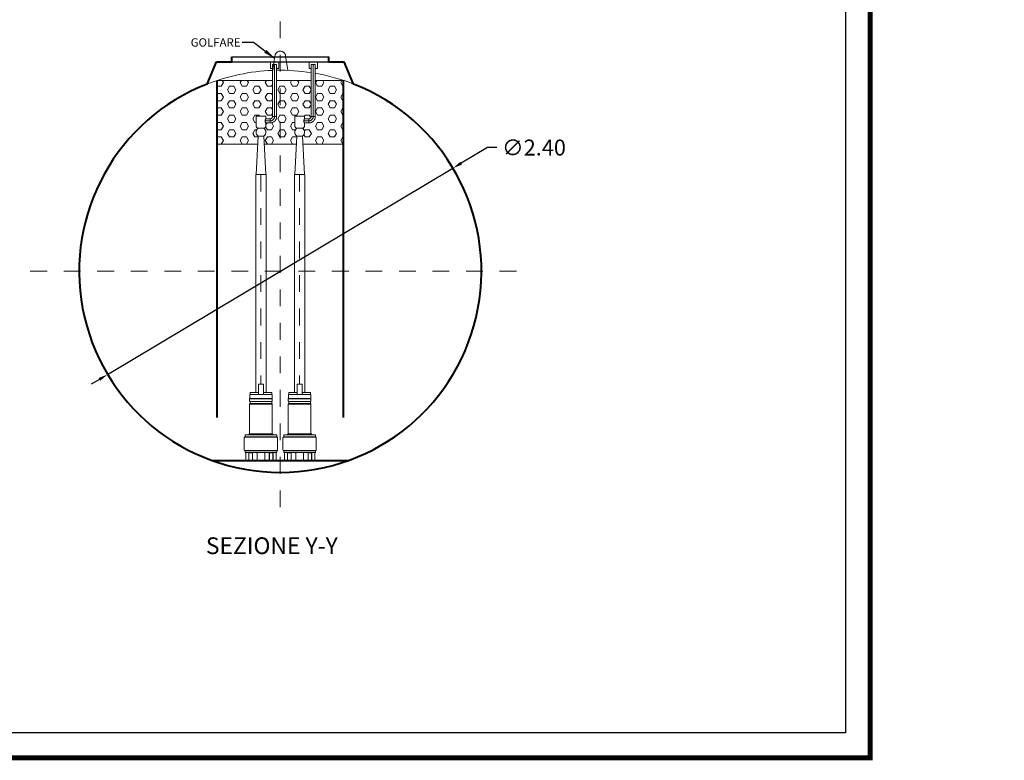
# Model space of a CAD drawing. Extents: x 244 to 764, y 222 to 239.
# Drawn here: x 578 to 584, y 223 to 228 of the extents above; entities that cross this region are included whole.
import ezdxf
from ezdxf.enums import TextEntityAlignment as Align

# ---------------------------------------------------------------- set-up
doc = ezdxf.new("R2010")
doc.units = 0
doc.header["$MEASUREMENT"] = 0
doc.linetypes.add('CENTER', pattern=[2, 1.25, -0.25, 0.25, -0.25])
doc.linetypes.add('HIDDEN', pattern=[0.375, 0.25, -0.125])
doc.layers.get('0').update_dxf_attribs({"linetype": 'CONTINUOUS'})
doc.layers.get('DEFPOINTS').update_dxf_attribs({"linetype": 'CONTINUOUS'})
for name, color, linetype, lineweight in [('fondo', 7, 'CONTINUOUS', 15), ('mezzeria', 8, 'CENTER', 15), ('pompe', 151, 'CONTINUOUS', 15), ('quote', 1, 'CONTINUOUS', 15), ('riempimento', 8, 'CONTINUOUS', 13), ('SCRITTE', 1, 'CONTINUOUS', 15), ('sezioni', 5, 'CONTINUOUS', 40)]:
    doc.layers.add(name, color=color, linetype=linetype, lineweight=lineweight)
doc.styles.add('ARIAL', font='ARIAL.TTF')
doc.styles.add('RED', font='ARIAL.TTF')
doc.styles.add('ROMANS', font='romans.shx', dxfattribs={"width": 0.8, "oblique": 10})
doc.dimstyles.new('RED', dxfattribs={"dimscale": 0.045, "dimtxt": 2.5, "dimasz": 1.5, "dimexe": 1.5, "dimexo": 0, "dimgap": 1.2, "dimtad": 0, "dimtih": 1, "dimtoh": 1, "dimzin": 1, "dimdsep": 46, "dimtxsty": 'RED', "dimcen": 0, "dimadec": 0, "dimazin": 0, "dimtfac": 1, "dimtdec": 4, "dimtmove": 0, "dimatfit": 3, "dimfxl": 0, "dimtolj": 1, "dimtzin": 0, "dimarcsym": 0})
doc.dimstyles.new('RED$3', dxfattribs={"dimscale": 0.025, "dimtxt": 2.5, "dimasz": 2.5, "dimexe": 3, "dimexo": 0, "dimgap": 1, "dimtad": 0, "dimtih": 1, "dimtoh": 1, "dimzin": 1, "dimdsep": 46, "dimtxsty": 'RED', "dimcen": 0, "dimadec": 0, "dimazin": 0, "dimtfac": 1, "dimtdec": 4, "dimtofl": 0, "dimtmove": 2, "dimatfit": 3, "dimfxl": 0, "dimtolj": 1, "dimtzin": 0, "dimarcsym": 0})

# ---------------------------------------------------------------- blocks, each defined once
blk = doc.blocks.new('*D135')
at = {"layer": 'DEFPOINTS', "color": 0}
for p in [(580.7853, 226.8141), (578.7253, 225.5826)]:
    blk.add_point(p, dxfattribs=at)
at = {"layer": 'quote', "color": 0, "lineweight": -2}
for p, q in [((580.9909, 226.937), (580.8342, 226.8433)), ((581.0479, 226.937), (580.9909, 226.937)), ((578.7253, 225.5826), (580.7853, 226.8141)), ((578.6764, 225.5534), (578.6275, 225.5241))]:
    blk.add_line(p, q, dxfattribs=at)
at = {"layer": 'quote', "color": 0}
for points in [[(580.8293, 226.8515), (580.8391, 226.8352), (580.7853, 226.8141)], [(578.6715, 225.5615), (578.6813, 225.5452), (578.7253, 225.5826)]]:
    blk.add_solid(points, dxfattribs=at)
at = {"layer": 'quote', "color": 0, "insert": (581.2684, 226.937), "char_height": 0.095, "attachment_point": 5, "style": 'RED'}
blk.add_mtext('\\A1;∅2.40', dxfattribs=at)

msp = doc.modelspace()

# ---------------------------------------------------------------- hatches: boundary and pattern name
at = {"layer": 'riempimento'}
h = msp.add_hatch(dxfattribs=at)
h.set_pattern_fill('HEX', color=256, scale=0.2, style=0)
h.set_pattern_definition([(0, (579.37807, 226.956766), (0, 0.0433013), [0.025, -0.05]), (120, (579.37807, 226.956766), (-0.0375, -0.0216506), [0.025, -0.05]), (60, (579.40307, 226.956766), (-0.0375, 0.0216506), [0.025, -0.05])])
h.paths.add_polyline_path([(580.1325, 227.3375), (579.9641, 227.3375), (579.9641, 227.1223, -0.414214), (579.9254, 227.0836), (579.9002, 227.0836), (579.9002, 227.0674, -0.414214), (579.8852, 227.0524, -0.576092), (579.8881, 227.0054), (579.8904, 226.9568), (580.1325, 226.9568)])
h.paths.add_polyline_path([(579.9394, 227.3375), (579.7553, 227.3375), (579.7553, 226.9568), (579.8508, 226.9568), (579.8532, 227.0054, -0.576092), (579.8561, 227.0524, -0.414214), (579.8411, 227.0674), (579.8411, 227.1245), (579.9002, 227.1245), (579.9002, 227.1083), (579.9254, 227.1083, 0.414214), (579.9394, 227.1223)])
h.paths.add_polyline_path([(579.7553, 227.3375), (579.7334, 227.3375), (579.7334, 227.1223, -0.414214), (579.6946, 227.0836), (579.6694, 227.0836), (579.6694, 227.0674, -0.414214), (579.6544, 227.0524, -0.576092), (579.6573, 227.0054), (579.6597, 226.9568), (579.7553, 226.9568)])
h.paths.add_polyline_path([(579.6104, 227.0674), (579.6104, 227.1245), (579.6694, 227.1245), (579.6694, 227.1083), (579.6946, 227.1083, 0.414214), (579.7086, 227.1223), (579.7086, 227.3375), (579.3781, 227.3375), (579.3781, 226.9568), (579.6201, 226.9568), (579.6224, 227.0054, -0.576092), (579.6254, 227.0524, -0.414214)])

# ---------------------------------------------------------------- linework, layer by layer
for p, q in [((579.4653, 227.4784), (580.0453, 227.4784)), ((579.4653, 227.4484), (580.0453, 227.4484))]:
    msp.add_line(p, q)
at = {"const_width": 0.0297}
msp.add_lwpolyline([(572.9294, 223.2946), (572.9294, 239.2827), (583.2749, 239.2827), (583.2749, 223.2946)], close=True, dxfattribs=at)
msp.add_lwpolyline([(573.078, 223.4432), (573.078, 239.1341), (583.1263, 239.1341), (583.1263, 223.4432)], close=True)
at = {"layer": 'fondo', "linetype": 'HIDDEN', "ltscale": 0.1}
for p, q in [((579.711, 227.3967), (579.7236, 227.4849)), ((579.7996, 227.3967), (579.787, 227.4849))]:
    msp.add_line(p, q, dxfattribs=at)
msp.add_arc((579.7553, 227.4799), 0.0321, 9.1832, 171.04553, dxfattribs=at)
at = {"layer": 'fondo'}
for start, end in [(92.22689, 111.29044), (81.19149, 91.04658), (68.70956, 79.99558)]:
    msp.add_arc((579.7553, 226.1963), 1.2019, start, end, dxfattribs=at)
at = {"layer": 'mezzeria', "ltscale": 0.06}
for p, q in [((579.7553, 227.6901), (579.7553, 224.7066)), ((578.2636, 226.1984), (581.247, 226.1984))]:
    msp.add_line(p, q, dxfattribs=at)
for points in [[(579.6399, 226.7756), (579.6399, 225.5255)], [(579.8706, 226.7756), (579.8706, 225.5255)]]:
    msp.add_lwpolyline(points, dxfattribs=at)
at = {"layer": 'pompe', "linetype": 'CENTER'}
for p, q in [((579.7457, 227.4458), (579.6962, 227.4458)), ((579.6962, 227.4458), (579.6962, 227.4086)), ((579.7334, 227.4334), (579.7086, 227.4334)), ((579.7086, 227.1223), (579.7086, 227.4334)), ((579.7457, 227.4086), (579.7457, 227.4458)), ((579.9765, 227.4458), (579.927, 227.4458)), ((579.927, 227.4458), (579.927, 227.4086)), ((579.9641, 227.4334), (579.9394, 227.4334)), ((579.9394, 227.1223), (579.9394, 227.4334)), ((579.9765, 227.4086), (579.9765, 227.4458)), ((579.6962, 227.4086), (579.7086, 227.4086)), ((579.7334, 227.4086), (579.7457, 227.4086)), ((579.927, 227.4086), (579.9394, 227.4086)), ((579.9641, 227.4086), (579.9765, 227.4086)), ((579.6694, 227.1083), (579.6946, 227.1083)), ((579.6946, 227.1083), (579.6946, 227.0836)), ((579.7334, 227.1223), (579.7086, 227.1223)), ((579.9002, 227.1083), (579.9254, 227.1083)), ((579.9254, 227.1083), (579.9254, 227.0836)), ((579.9641, 227.1223), (579.9394, 227.1223))]:
    msp.add_line(p, q, dxfattribs=at)
at = {"layer": 'pompe', "lineweight": 0}
for p, q in [((579.6573, 227.1884), (579.6573, 227.1884)), ((579.8881, 227.1884), (579.8881, 227.1884)), ((579.6104, 227.1245), (579.6104, 227.1245)), ((579.8411, 227.1245), (579.8411, 227.1245)), ((579.6577, 227.0253), (579.6577, 227.0253)), ((579.8885, 227.0253), (579.8885, 227.0253)), ((579.6114, 226.7756), (579.6224, 227.0054)), ((579.6224, 227.0054), (579.6573, 227.0054)), ((579.6684, 226.7756), (579.6573, 227.0054)), ((579.6573, 227.0054), (579.6573, 227.0054)), ((579.8421, 226.7756), (579.8532, 227.0054)), ((579.8532, 227.0054), (579.8881, 227.0054)), ((579.8992, 226.7756), (579.8881, 227.0054)), ((579.8881, 227.0054), (579.8881, 227.0054)), ((579.6084, 226.7756), (579.6714, 226.7756)), ((579.8391, 226.7756), (579.9021, 226.7756)), ((579.8992, 226.7756), (579.8992, 226.7756))]:
    msp.add_line(p, q, dxfattribs=at)
at = {"layer": 'pompe'}
for p, q in [((579.6714, 226.7756), (579.6714, 225.4748)), ((579.9021, 226.7756), (579.9021, 225.4748)), ((579.625, 225.5255), (579.6548, 225.5255)), ((579.625, 225.464), (579.625, 225.5255)), ((579.6548, 225.464), (579.6548, 225.5255)), ((579.8557, 225.5255), (579.8856, 225.5255)), ((579.8557, 225.464), (579.8557, 225.5255)), ((579.8856, 225.464), (579.8856, 225.5255)), ((579.5724, 225.4386), (579.7075, 225.4386)), ((579.5724, 225.4372), (579.5724, 225.4386)), ((579.5724, 225.4372), (579.5724, 225.4386)), ((579.5724, 225.4372), (579.7066, 225.4372)), ((579.5724, 225.4252), (579.5724, 225.4357)), ((579.5734, 225.4392), (579.5734, 225.4613)), ((579.5771, 225.4741), (579.5754, 225.4724)), ((579.5754, 225.4724), (579.5754, 225.4639)), ((579.7039, 225.464), (579.576, 225.464)), ((579.625, 225.4748), (579.5788, 225.4748)), ((579.702, 225.4748), (579.6548, 225.4748)), ((579.7044, 225.4724), (579.702, 225.4748)), ((579.7044, 225.4724), (579.7044, 225.4639)), ((579.7065, 225.4613), (579.7065, 225.4392)), ((579.7075, 225.4386), (579.7075, 225.4372)), ((579.7075, 225.4357), (579.7075, 225.4252)), ((579.8031, 225.4386), (579.9382, 225.4386)), ((579.8031, 225.4372), (579.8031, 225.4386)), ((579.8031, 225.4372), (579.8031, 225.4386)), ((579.8031, 225.4372), (579.9374, 225.4372)), ((579.8031, 225.4252), (579.8031, 225.4357)), ((579.8041, 225.4392), (579.8041, 225.4613)), ((579.8079, 225.4741), (579.8062, 225.4724)), ((579.8062, 225.4724), (579.8062, 225.4639)), ((579.9346, 225.464), (579.8068, 225.464)), ((579.8557, 225.4748), (579.8096, 225.4748)), ((579.9328, 225.4748), (579.8856, 225.4748)), ((579.9352, 225.4724), (579.9328, 225.4748)), ((579.9352, 225.4724), (579.9352, 225.4639)), ((579.9373, 225.4613), (579.9373, 225.4392)), ((579.9382, 225.4386), (579.9382, 225.4372)), ((579.9382, 225.4357), (579.9382, 225.4252)), ((579.5724, 225.229), (579.5724, 225.4056)), ((579.5741, 225.4056), (579.7075, 225.4056)), ((579.5754, 225.421), (579.5754, 225.4098)), ((579.5757, 225.4094), (579.7047, 225.4094)), ((579.5759, 225.4214), (579.7047, 225.4214)), ((579.7044, 225.4098), (579.7044, 225.421)), ((579.7075, 225.4056), (579.7075, 225.229)), ((579.8031, 225.229), (579.8031, 225.4056)), ((579.8049, 225.4056), (579.9382, 225.4056)), ((579.8062, 225.421), (579.8062, 225.4098)), ((579.8064, 225.4094), (579.9354, 225.4094)), ((579.8067, 225.4214), (579.9354, 225.4214)), ((579.9352, 225.4098), (579.9352, 225.421)), ((579.9382, 225.4056), (579.9382, 225.229)), ((579.5404, 225.2042), (579.5404, 225.1323)), ((579.5443, 225.2095), (579.7352, 225.2095)), ((579.5443, 225.2095), (579.5443, 225.208)), ((579.5443, 225.208), (579.7356, 225.208)), ((579.5453, 225.2205), (579.5453, 225.2101)), ((579.5473, 225.2225), (579.7325, 225.2225)), ((579.5596, 225.2228), (579.5741, 225.2228)), ((579.5596, 225.2228), (579.5596, 225.2225)), ((579.5669, 225.2235), (579.5722, 225.2289)), ((579.5729, 225.229), (579.7075, 225.229)), ((579.5741, 225.2228), (579.5741, 225.2225)), ((579.7058, 225.2228), (579.7203, 225.2228)), ((579.7058, 225.2225), (579.7058, 225.2228)), ((579.7076, 225.2289), (579.713, 225.2235)), ((579.7203, 225.2225), (579.7203, 225.2228)), ((579.7346, 225.2101), (579.7346, 225.2205)), ((579.7356, 225.208), (579.7356, 225.2095)), ((579.7394, 225.1323), (579.7394, 225.2042)), ((579.7712, 225.2042), (579.7712, 225.1323)), ((579.775, 225.2095), (579.966, 225.2095)), ((579.775, 225.2095), (579.775, 225.208)), ((579.775, 225.208), (579.9663, 225.208)), ((579.776, 225.2205), (579.776, 225.2101)), ((579.7781, 225.2225), (579.9633, 225.2225)), ((579.7903, 225.2228), (579.8048, 225.2228)), ((579.7903, 225.2228), (579.7903, 225.2225)), ((579.7976, 225.2235), (579.803, 225.2289)), ((579.8036, 225.229), (579.9382, 225.229)), ((579.8048, 225.2228), (579.8048, 225.2225)), ((579.9366, 225.2228), (579.951, 225.2228)), ((579.9366, 225.2225), (579.9366, 225.2228)), ((579.9384, 225.2289), (579.9437, 225.2235)), ((579.951, 225.2225), (579.951, 225.2228)), ((579.9654, 225.2101), (579.9654, 225.2205)), ((579.9663, 225.208), (579.9663, 225.2095)), ((579.9702, 225.1323), (579.9702, 225.2042)), ((579.5443, 225.1284), (579.7356, 225.1284)), ((579.7356, 225.1281), (579.5443, 225.1281)), ((579.5443, 225.1281), (579.5443, 225.1266)), ((579.5443, 225.1266), (579.7356, 225.1266)), ((579.5453, 225.126), (579.5453, 225.1184)), ((579.5473, 225.1164), (579.7325, 225.1164)), ((579.55, 225.1143), (579.55, 225.0714)), ((579.5675, 225.1164), (579.5675, 225.0714)), ((579.5683, 225.1143), (579.5683, 225.07)), ((579.5689, 225.1149), (579.5888, 225.1149)), ((579.6183, 225.116), (579.5728, 225.116)), ((579.5894, 225.1143), (579.5894, 225.07)), ((579.5901, 225.116), (579.5901, 225.0714)), ((579.6146, 225.116), (579.6146, 225.1145)), ((579.6174, 225.1127), (579.6164, 225.1127)), ((579.6174, 225.1143), (579.6174, 225.0714)), ((579.7071, 225.116), (579.6616, 225.116)), ((579.6625, 225.1143), (579.6625, 225.0714)), ((579.6634, 225.1127), (579.6625, 225.1127)), ((579.6653, 225.1145), (579.6653, 225.116)), ((579.6897, 225.0714), (579.6897, 225.116)), ((579.6905, 225.07), (579.6905, 225.1143)), ((579.6911, 225.1149), (579.711, 225.1149)), ((579.7116, 225.07), (579.7116, 225.1143)), ((579.7123, 225.0714), (579.7123, 225.1164)), ((579.7298, 225.0714), (579.7298, 225.1143)), ((579.7346, 225.1184), (579.7346, 225.126)), ((579.7356, 225.1281), (579.7356, 225.1266)), ((579.775, 225.1284), (579.9663, 225.1284)), ((579.9663, 225.1281), (579.775, 225.1281)), ((579.775, 225.1281), (579.775, 225.1266)), ((579.775, 225.1266), (579.9663, 225.1266)), ((579.776, 225.126), (579.776, 225.1184)), ((579.7781, 225.1164), (579.9633, 225.1164)), ((579.7808, 225.1143), (579.7808, 225.0714)), ((579.7983, 225.1164), (579.7983, 225.0714)), ((579.799, 225.1143), (579.799, 225.07)), ((579.7996, 225.1149), (579.8195, 225.1149)), ((579.849, 225.116), (579.8035, 225.116)), ((579.8201, 225.1143), (579.8201, 225.07)), ((579.8209, 225.116), (579.8209, 225.0714)), ((579.8454, 225.116), (579.8454, 225.1145)), ((579.8481, 225.1127), (579.8472, 225.1127)), ((579.8481, 225.1143), (579.8481, 225.0714)), ((579.9379, 225.116), (579.8924, 225.116)), ((579.8932, 225.1143), (579.8932, 225.0714)), ((579.8942, 225.1127), (579.8932, 225.1127)), ((579.896, 225.1145), (579.896, 225.116)), ((579.9205, 225.0714), (579.9205, 225.116)), ((579.9212, 225.07), (579.9212, 225.1143)), ((579.9218, 225.1149), (579.9417, 225.1149)), ((579.9423, 225.07), (579.9423, 225.1143)), ((579.9431, 225.0714), (579.9431, 225.1164)), ((579.9606, 225.0714), (579.9606, 225.1143)), ((579.9654, 225.1184), (579.9654, 225.126)), ((579.9663, 225.1281), (579.9663, 225.1266)), ((579.5669, 225.0708), (579.5452, 225.0708)), ((579.5452, 225.0708), (579.5452, 225.0694)), ((579.5915, 225.0694), (579.5452, 225.0694)), ((579.5653, 225.0708), (579.5653, 225.0694)), ((579.5915, 225.0708), (579.5907, 225.0708)), ((579.5915, 225.0708), (579.5915, 225.0694)), ((579.6671, 225.0708), (579.6128, 225.0708)), ((579.6128, 225.0708), (579.6128, 225.0694)), ((579.6671, 225.0694), (579.6128, 225.0694)), ((579.6671, 225.0708), (579.6671, 225.0694)), ((579.6883, 225.0694), (579.6671, 225.0694)), ((579.6891, 225.0708), (579.6883, 225.0708)), ((579.6883, 225.0694), (579.6883, 225.0708)), ((579.7346, 225.0694), (579.6883, 225.0694)), ((579.7346, 225.0708), (579.7129, 225.0708)), ((579.7146, 225.0708), (579.7146, 225.0694)), ((579.7346, 225.0694), (579.7346, 225.0708)), ((579.7977, 225.0708), (579.776, 225.0708)), ((579.776, 225.0708), (579.776, 225.0694)), ((579.8223, 225.0694), (579.776, 225.0694)), ((579.796, 225.0708), (579.796, 225.0694)), ((579.8223, 225.0708), (579.8215, 225.0708)), ((579.8223, 225.0708), (579.8223, 225.0694)), ((579.8436, 225.0694), (579.8223, 225.0694)), ((579.8978, 225.0708), (579.8436, 225.0708)), ((579.8436, 225.0708), (579.8436, 225.0694)), ((579.8978, 225.0708), (579.8978, 225.0694)), ((579.9191, 225.0694), (579.8978, 225.0694)), ((579.9199, 225.0708), (579.9191, 225.0708)), ((579.9191, 225.0694), (579.9191, 225.0708)), ((579.9654, 225.0694), (579.9191, 225.0694)), ((579.9654, 225.0708), (579.9437, 225.0708)), ((579.9454, 225.0708), (579.9454, 225.0694)), ((579.9654, 225.0694), (579.9654, 225.0708))]:
    msp.add_line(p, q, dxfattribs=at)
at = {"layer": 'pompe', "linetype": 'CENTER'}
for points in [[(579.721, 227.1223), (579.721, 227.4334)], [(579.7334, 227.1223), (579.7334, 227.4334)], [(579.9517, 227.1223), (579.9517, 227.4334)], [(579.9641, 227.1223), (579.9641, 227.4334)], [(579.665, 227.0959), (579.6946, 227.0959)], [(579.6694, 227.0836), (579.6946, 227.0836)], [(579.8958, 227.0959), (579.9254, 227.0959)], [(579.9002, 227.0836), (579.9254, 227.0836)]]:
    msp.add_lwpolyline(points, dxfattribs=at)
at = {"layer": 'pompe', "lineweight": 0}
for points in [[(579.6694, 227.1245), (579.6104, 227.1245), (579.6104, 227.1245)], [(579.6218, 227.1245), (579.658, 227.1245), (579.658, 227.1245)], [(579.9002, 227.1245), (579.8411, 227.1245), (579.8411, 227.1245)], [(579.8525, 227.1245), (579.8888, 227.1245), (579.8888, 227.1245)]]:
    msp.add_lwpolyline(points, dxfattribs=at)
for points in [[(579.6694, 227.0836), (579.6694, 227.0674, -0.414214), (579.6544, 227.0524), (579.6254, 227.0524, -0.414214), (579.6104, 227.0674), (579.6104, 227.1245)], [(579.6694, 227.1245), (579.6694, 227.1083, -0.414214)], [(579.9002, 227.0836), (579.9002, 227.0674, -0.414214), (579.8852, 227.0524), (579.8561, 227.0524, -0.414214), (579.8411, 227.0674), (579.8411, 227.1245)], [(579.9002, 227.1245), (579.9002, 227.1083, -0.414214)]]:
    msp.add_lwpolyline(points, format="xyb", dxfattribs=at)
at = {"layer": 'pompe'}
for points in [[(579.6084, 226.7756), (579.6084, 225.4748)], [(579.8391, 226.7756), (579.8391, 225.4748)]]:
    msp.add_lwpolyline(points, dxfattribs=at)
at = {"layer": 'pompe', "linetype": 'CENTER'}
for centre, radius, start, end in [((579.6846, 227.0959), 0.0196, 140.80109, 219.19891), ((579.6946, 227.1223), 0.014, 270, 0), ((579.6946, 227.1223), 0.0264, 270, 0), ((579.6946, 227.1223), 0.0388, 270, 0), ((579.9153, 227.0959), 0.0196, 140.80109, 219.19891), ((579.9254, 227.1223), 0.014, 270, 0), ((579.9254, 227.1223), 0.0264, 270, 0), ((579.9254, 227.1223), 0.0388, 270, 0)]:
    msp.add_arc(centre, radius, start, end, dxfattribs=at)
at = {"layer": 'pompe'}
for centre, radius, start, end in [((579.6375, 227.0281), 0.0272, 116.54697, 236.33049), ((579.6422, 227.0281), 0.0272, 303.66951, 63.45303), ((579.8683, 227.0281), 0.0272, 116.54697, 236.33049), ((579.873, 227.0281), 0.0272, 303.66951, 63.45303), ((579.5742, 225.4357), 0.00181, 122.40424, 180.00171), ((579.5728, 225.4392), 0.000603, 269.99998, 359.99811), ((579.576, 225.4613), 0.00265, 90.00013, 180.00002), ((579.5788, 225.4724), 0.00241, 89.99974, 135.00011), ((579.7038, 225.4613), 0.00265, 0.00014, 90.00013), ((579.7071, 225.4392), 0.000603, 180.00182, 269.99998), ((579.7057, 225.4357), 0.00181, 359.9984, 57.59585), ((579.805, 225.4357), 0.00181, 122.40424, 180.00171), ((579.8035, 225.4392), 0.000603, 269.99998, 359.99811), ((579.8068, 225.4613), 0.00265, 90.00013, 180.00002), ((579.8096, 225.4724), 0.00241, 89.99974, 135.00011), ((579.9346, 225.4613), 0.00265, 0.00014, 90.00013), ((579.9379, 225.4392), 0.000603, 180.00182, 269.99998), ((579.9364, 225.4357), 0.00181, 359.9984, 57.59585), ((579.5762, 225.4252), 0.00386, 180.00002, 251.07265), ((579.5762, 225.4056), 0.00386, 108.8938, 180.00007), ((579.5748, 225.421), 0.000603, 359.99878, 71.07231), ((579.5748, 225.4098), 0.000603, 288.92709, 359.99936), ((579.705, 225.421), 0.000603, 108.92784, 180.00127), ((579.705, 225.4098), 0.000603, 180.00056, 251.07276), ((579.7036, 225.4252), 0.00386, 288.9272, 359.99986), ((579.7036, 225.4056), 0.00386, 0.00003, 71.07269), ((579.807, 225.4252), 0.00386, 180.00002, 251.07265), ((579.807, 225.4056), 0.00386, 108.8938, 180.00007), ((579.8056, 225.421), 0.000603, 359.99878, 71.07231), ((579.8056, 225.4098), 0.000603, 288.92709, 359.99936), ((579.9358, 225.421), 0.000603, 108.92784, 180.00127), ((579.9358, 225.4098), 0.000603, 180.00056, 251.07276), ((579.9344, 225.4252), 0.00386, 288.9272, 359.99986), ((579.9344, 225.4056), 0.00386, 0.00003, 71.07269), ((579.5443, 225.2042), 0.00386, 90.00013, 180.00002), ((579.5447, 225.2101), 0.000603, 269.99998, 359.99991), ((579.5473, 225.2205), 0.00205, 90.00013, 180.00002), ((579.5682, 225.2223), 0.00181, 134.99924, 164.07907), ((579.5718, 225.2293), 0.000603, 315.00242, 0.00167), ((579.7081, 225.2293), 0.000603, 180.00002, 224.99872), ((579.7117, 225.2223), 0.00181, 15.92181, 45.00005), ((579.7325, 225.2205), 0.00205, 0.00003, 89.99996), ((579.7352, 225.2101), 0.000603, 180.00002, 269.99993), ((579.7356, 225.2042), 0.00386, 0.00014, 90.00013), ((579.775, 225.2042), 0.00386, 90.00013, 180.00002), ((579.7754, 225.2101), 0.000603, 269.99998, 359.99991), ((579.7781, 225.2205), 0.00205, 90.00013, 180.00002), ((579.7989, 225.2223), 0.00181, 134.99924, 164.07907), ((579.8025, 225.2293), 0.000603, 315.00242, 0.00167), ((579.9388, 225.2293), 0.000603, 180.00002, 224.99872), ((579.9424, 225.2223), 0.00181, 15.92181, 45.00005), ((579.9633, 225.2205), 0.00205, 0.00003, 89.99996), ((579.966, 225.2101), 0.000603, 180.00002, 269.99993), ((579.9663, 225.2042), 0.00386, 0.00014, 90.00013), ((579.5443, 225.1323), 0.00386, 180.00002, 269.99998), ((579.5447, 225.126), 0.000603, 0.00025, 90.00018), ((579.5473, 225.1184), 0.00205, 180.00002, 269.99987), ((579.5521, 225.1143), 0.00205, 90.00013, 180.00002), ((579.5689, 225.1143), 0.000603, 90.00013, 180.00002), ((579.5715, 225.1158), 0.000603, 58.20958, 89.99843), ((579.5728, 225.1178), 0.00181, 238.20999, 269.99993), ((579.5787, 225.1266), 0.00121, 71.99985, 89.9998), ((579.5888, 225.1143), 0.000603, 0.00014, 90.00013), ((579.6164, 225.1145), 0.00181, 180, 269.99998), ((579.6194, 225.1143), 0.00205, 90.00013, 180.00002), ((579.6604, 225.1143), 0.00205, 0.00014, 90.00013), ((579.6634, 225.1145), 0.00181, 270, 0.00003), ((579.6911, 225.1143), 0.000603, 90.00013, 180.00002), ((579.7071, 225.1178), 0.00181, 269.99998, 301.8385), ((579.7084, 225.1158), 0.000603, 90.00062, 121.78968), ((579.711, 225.1143), 0.000603, 0.00014, 90.00013), ((579.7278, 225.1143), 0.00205, 0.00014, 90.00013), ((579.7325, 225.1184), 0.00205, 270.00011, 0.00009), ((579.7352, 225.126), 0.000603, 90.00013, 179.99996), ((579.7356, 225.1323), 0.00386, 269.99998, 359.99991), ((579.775, 225.1323), 0.00386, 180.00002, 269.99998), ((579.7754, 225.126), 0.000603, 0.00025, 90.00018), ((579.7781, 225.1184), 0.00205, 180.00002, 269.99987), ((579.7828, 225.1143), 0.00205, 90.00013, 180.00002), ((579.7996, 225.1143), 0.000603, 90.00013, 180.00002), ((579.8022, 225.1158), 0.000603, 58.20958, 89.99843), ((579.8035, 225.1178), 0.00181, 238.20999, 269.99993), ((579.8094, 225.1266), 0.00121, 71.99985, 89.9998), ((579.8195, 225.1143), 0.000603, 0.00014, 90.00013), ((579.8472, 225.1145), 0.00181, 180, 269.99998), ((579.8502, 225.1143), 0.00205, 90.00013, 180.00002), ((579.8912, 225.1143), 0.00205, 0.00014, 90.00013), ((579.8942, 225.1145), 0.00181, 270, 0.00003), ((579.9218, 225.1143), 0.000603, 90.00013, 180.00002), ((579.9379, 225.1178), 0.00181, 269.99998, 301.8385), ((579.9391, 225.1158), 0.000603, 90.00062, 121.78968), ((579.9417, 225.1143), 0.000603, 0.00014, 90.00013), ((579.9586, 225.1143), 0.00205, 0.00014, 90.00013), ((579.9633, 225.1184), 0.00205, 270.00011, 0.00009), ((579.966, 225.126), 0.000603, 90.00013, 179.99996), ((579.9663, 225.1323), 0.00386, 269.99998, 359.99991), ((579.5494, 225.0714), 0.000603, 269.99998, 359.99991), ((579.5669, 225.0714), 0.000603, 269.99998, 359.99991), ((579.5677, 225.07), 0.000603, 269.99998, 359.99991), ((579.59, 225.07), 0.000603, 180.00002, 269.99998), ((579.5907, 225.0714), 0.000603, 180.00002, 269.99998), ((579.6168, 225.0714), 0.000603, 269.99998, 359.99991), ((579.6631, 225.0714), 0.000603, 180.00002, 269.99998), ((579.6891, 225.0714), 0.000603, 269.99998, 359.99991), ((579.6899, 225.07), 0.000603, 269.99998, 359.99991), ((579.7122, 225.07), 0.000603, 180.00002, 269.99998), ((579.7129, 225.0714), 0.000603, 180.00002, 269.99998), ((579.7304, 225.0714), 0.000603, 180.00002, 269.99998), ((579.7802, 225.0714), 0.000603, 269.99998, 359.99991), ((579.7977, 225.0714), 0.000603, 269.99998, 359.99991), ((579.7984, 225.07), 0.000603, 269.99998, 359.99991), ((579.8207, 225.07), 0.000603, 180.00002, 269.99998), ((579.8215, 225.0714), 0.000603, 180.00002, 269.99998), ((579.8475, 225.0714), 0.000603, 269.99998, 359.99991), ((579.8938, 225.0714), 0.000603, 180.00002, 269.99998), ((579.9199, 225.0714), 0.000603, 269.99998, 359.99991), ((579.9206, 225.07), 0.000603, 269.99998, 359.99991), ((579.9429, 225.07), 0.000603, 180.00002, 269.99998), ((579.9437, 225.0714), 0.000603, 180.00002, 269.99998), ((579.9612, 225.0714), 0.000603, 180.00002, 269.99998)]:
    msp.add_arc(centre, radius, start, end, dxfattribs=at)
at = {"layer": 'riempimento'}
for p, q in [((579.7086, 227.3375), (579.3781, 227.3375)), ((579.9394, 227.3375), (579.7334, 227.3375)), ((580.1325, 227.3375), (579.9641, 227.3375)), ((579.3781, 226.9568), (579.6201, 226.9568)), ((579.6597, 226.9568), (579.8508, 226.9568)), ((579.8904, 226.9568), (580.1325, 226.9568))]:
    msp.add_line(p, q, dxfattribs=at)
at = {"layer": 'sezioni'}
for p, q in [((579.3189, 227.3162), (579.3753, 227.4484)), ((579.3753, 227.4484), (579.4653, 227.4484)), ((579.4653, 227.4484), (579.4653, 227.4784)), ((580.0453, 227.4484), (580.0453, 227.4784)), ((580.0453, 227.4484), (580.1353, 227.4484)), ((580.1917, 227.3162), (580.1353, 227.4484)), ((579.3781, 225.3251), (579.3781, 227.3375)), ((580.1325, 225.3251), (580.1325, 227.3375)), ((579.3487, 225.0694), (580.162, 225.0694))]:
    msp.add_line(p, q, dxfattribs=at)
msp.add_arc((579.7553, 226.1984), 1.2, 111.32664, 68.67336, dxfattribs=at)

# ---------------------------------------------------------------- texts
at = {"layer": 'SCRITTE', "style": 'ARIAL'}
msp.add_text('SEZIONE Y-Y', height=0.1, dxfattribs=at).set_placement((579.3113, 224.5605), align=Align.MIDDLE_LEFT)
at = {"layer": 'SCRITTE', "ltscale": 250, "insert": (579.518, 227.5393), "char_height": 0.05, "attachment_point": 9, "style": 'ROMANS'}
msp.add_mtext('\\A1;GOLFARE', dxfattribs=at)

# ---------------------------------------------------------------- dimensions: what is measured, and where the dimension line sits
at = {"layer": 'quote'}
dim = msp.add_diameter_dim_2p(p1=(578.7253, 225.5826), p2=(580.7853, 226.8141), dimstyle='RED$3', override={"dimscale": 0.038, "dimasz": 1.5, "dimexe": 1.5, "dimgap": 1.2, "dimtdec": 2, "dimtofl": 1, "dimtmove": 0}, dxfattribs=at)
dim.commit()
dim.dimension.update_dxf_attribs({"geometry": '*D135', "text_midpoint": (581.2684, 226.937), "dimtype": 163})

# ---------------------------------------------------------------- leaders
at = {"layer": 'quote', "annotation_type": 0, "has_hookline": 1, "hookline_direction": 1, "text_width": 254.9815}
for points in [[(579.7196, 227.4711), (579.5955, 227.5643), (579.528, 227.5643)], [(592.1024, 226.7722), (591.9783, 226.8655), (591.9108, 226.8655)]]:
    msp.add_leader(points, dimstyle='RED', dxfattribs=at)

doc.saveas('drawing.dxf')
